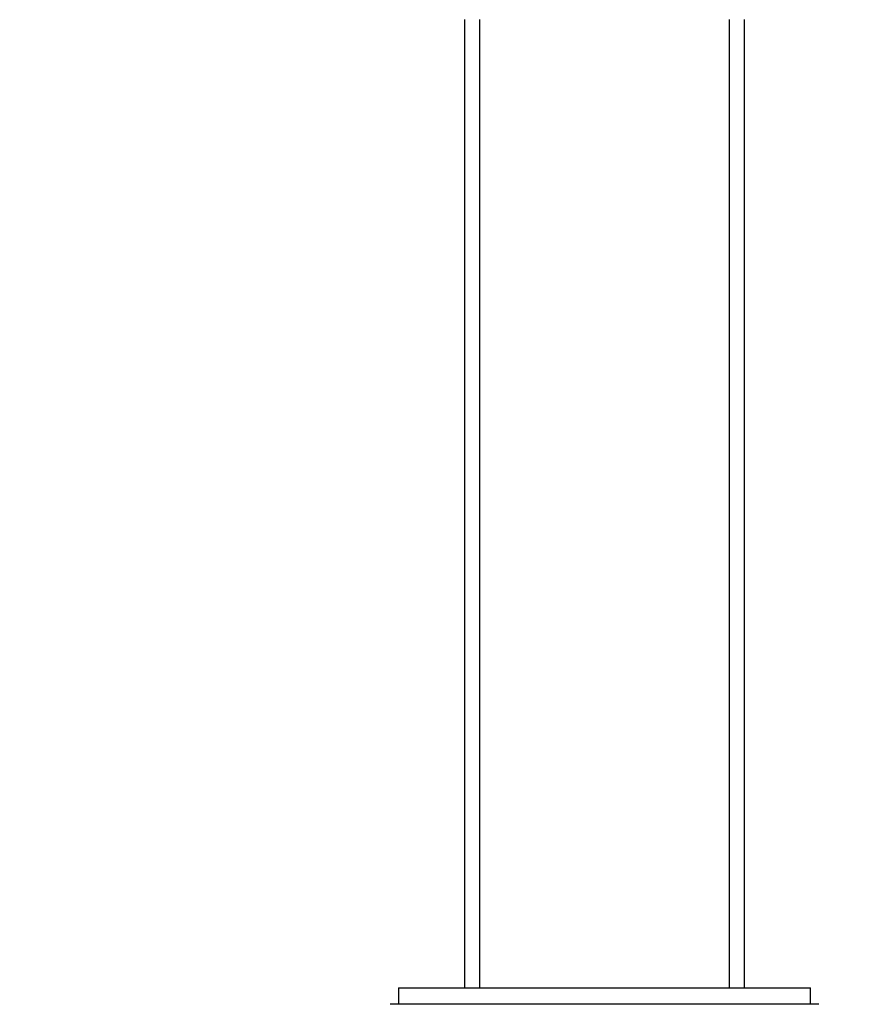
# Model space of a CAD drawing. Units: millimetres. Extents: x 0 to 825, y 0 to 1150.
# Drawn here: x 533 to 634, y 683 to 803 of the extents above; entities that cross this region are included whole.
import ezdxf
from ezdxf import colors
from ezdxf.entities.mleader import LeaderData, LeaderLine
from ezdxf.math import Vec2, Vec3

# ---------------------------------------------------------------- set-up
doc = ezdxf.new("R2010")
doc.units = ezdxf.units.MM
doc.layers.add('DV3_Défaut', color=7, linetype='Continuous')
doc.layers.add('Défaut', color=7, linetype='Continuous')

# ---------------------------------------------------------------- blocks, each defined once
blk = doc.blocks.new('_DOT')
at = {"color": 0}
blk.add_line((0, 0), (-1, 0), dxfattribs=at)
at = {"color": 0, "const_width": 0.333}
blk.add_lwpolyline([(-0.1665, 0, 1), (0.1665, 0, 1)], format="xyb", close=True, dxfattribs=at)
blk = doc.blocks.new('SE2')
at = {"layer": 'DV3_Défaut', "color": 7, "linetype": 'Continuous'}
for p, q in [((587, 802.89), (587, 685.39)), ((588.86, 685.39), (588.86, 802.89)), ((619.15, 685.39), (619.15, 802.89)), ((621, 685.39), (621, 802.89)), ((579, 685.39), (629, 685.39)), ((579, 685.39), (579, 683.39)), ((629, 683.39), (629, 685.39)), ((630, 683.39), (578, 683.39))]:
    blk.add_line(p, q, dxfattribs=at)

msp = doc.modelspace()

# ---------------------------------------------------------------- block references
at = {"layer": 'Défaut'}
msp.add_blockref('SE2', (0, 0), dxfattribs=at)

# ---------------------------------------------------------------- leaders
at = {"layer": 'Défaut', "color": 7, "linetype": 'Continuous'}
ml = msp.add_multileader_mtext('Standard', dxfattribs=at)
ml.set_content('{\\pxsm0.9;\\fSolid Edge ISO|b1||i0||c0|p34;\\W1.;28/12/2020\\P}', color=256)
ml.set_leader_properties()
ml.set_arrow_properties(name='DOT')
ml.build(insert=Vec2(0, 0))
ml.multileader.update_dxf_attribs({"leader_type": 0, "dogleg_length": 0, "arrow_head_size": 12})
ctx = ml.context
ctx.base_point, ctx.char_height, ctx.arrow_head_size, ctx.landing_gap_size = Vec3(737.16, 1142.67), 12, 12, 4.2
notes = []
notes.append((ctx, [(0, (0, 0, 0), (0, 0), (1, 0), 1, [])]))
ctx.mtext.insert = Vec3(739.16, 1148.8)
for ctx, leaders in notes:
    for number, flags, end, landing, length, lines in leaders:
        leader = LeaderData()
        leader.index, (leader.has_last_leader_line, leader.has_dogleg_vector, leader.attachment_direction) = number, flags
        leader.last_leader_point, leader.dogleg_vector, leader.dogleg_length = Vec3(end), Vec3(landing), length
        for number, points, colour, breaks in lines:
            line = LeaderLine()
            line.index, line.vertices, line.color, line.breaks = number, Vec3.list(points), colors.encode_raw_color(colour), breaks
            leader.lines.append(line)
        ctx.leaders.append(leader)

doc.saveas('drawing.dxf')
